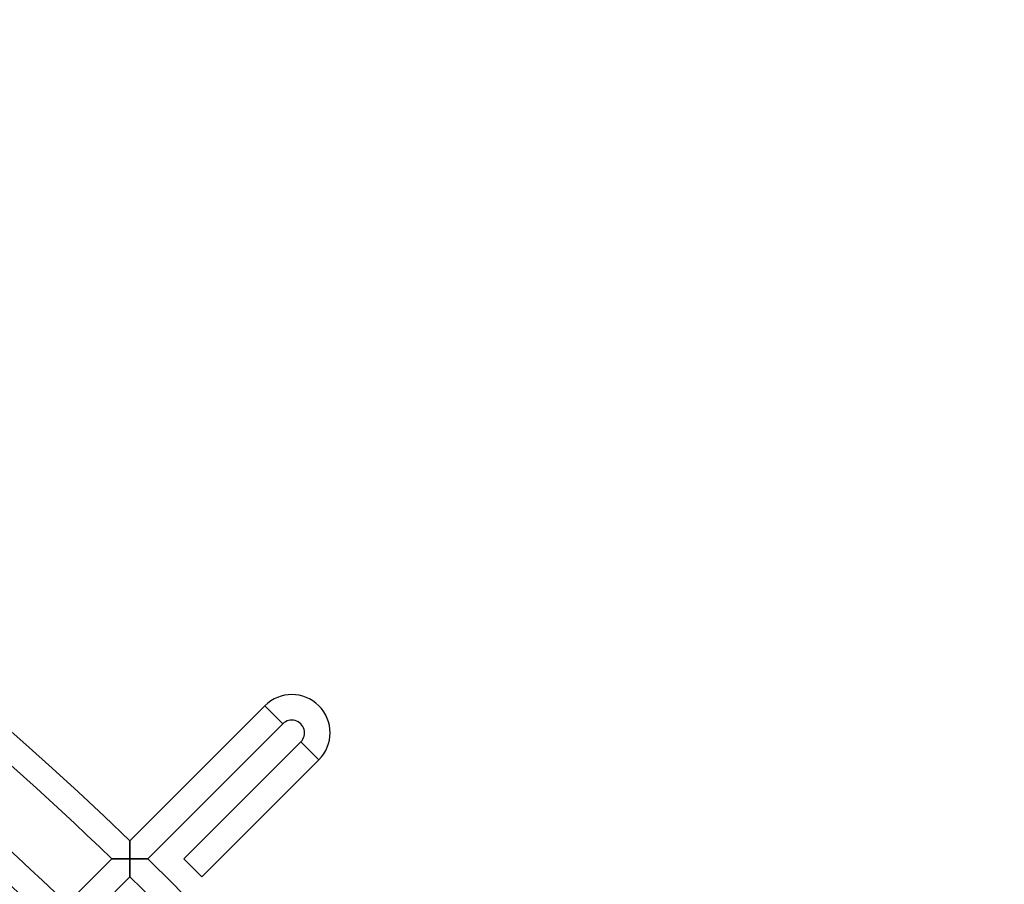
# Model space of a CAD drawing. Units: millimetres. Extents: x -491 to 491, y -491 to 491.
# Drawn here: x 300 to 455, y 319 to 455 of the extents above; entities that cross this region are included whole.
import ezdxf

# ---------------------------------------------------------------- set-up
doc = ezdxf.new("R2010")
doc.units = ezdxf.units.MM
doc.layers.add('HIDDEN', color=7, linetype='Continuous')
doc.layers.add('THICK', color=7, linetype='Continuous')

msp = doc.modelspace()

# ---------------------------------------------------------------- linework, layer by layer
at = {"layer": 'HIDDEN'}
for p, q in [((341.53, 344.36), (338.7, 347.19)), ((347.19, 338.7), (344.36, 341.53)), ((317.46, 325.95), (317.46, 325.94)), ((317.46, 325.94), (317.46, 325.92)), ((317.46, 325.92), (317.46, 325.89)), ((317.46, 325.89), (317.46, 325.84)), ((317.46, 325.84), (317.46, 325.78)), ((317.46, 325.78), (317.46, 325.72)), ((317.46, 325.72), (317.46, 325.64)), ((317.46, 325.64), (317.47, 325.55)), ((317.47, 325.55), (317.47, 325.46)), ((317.47, 325.46), (317.47, 325.36)), ((317.47, 325.36), (317.47, 325.25)), ((317.47, 325.25), (317.47, 325.14)), ((317.47, 325.14), (317.47, 325.02)), ((317.47, 325.02), (317.47, 324.9)), ((317.47, 324.9), (317.47, 324.78)), ((317.47, 324.78), (317.47, 324.65)), ((317.47, 324.65), (317.47, 324.52)), ((317.47, 324.52), (317.47, 324.39)), ((317.47, 324.39), (317.47, 324.25)), ((317.47, 324.25), (317.47, 324.12)), ((317.47, 324.12), (317.47, 323.98)), ((317.47, 323.98), (317.48, 323.84)), ((317.48, 323.84), (317.48, 323.7)), ((317.48, 323.7), (317.48, 323.56)), ((317.48, 323.56), (317.48, 323.42)), ((314.64, 323.12), (314.63, 323.12)), ((314.66, 323.12), (314.64, 323.12)), ((314.7, 323.12), (314.66, 323.12)), ((314.75, 323.12), (314.7, 323.12)), ((314.81, 323.12), (314.75, 323.12)), ((314.89, 323.12), (314.81, 323.12)), ((314.97, 323.12), (314.89, 323.12)), ((315.07, 323.12), (314.97, 323.12)), ((315.17, 323.12), (315.07, 323.12)), ((315.28, 323.12), (315.17, 323.12)), ((315.39, 323.12), (315.28, 323.12)), ((315.51, 323.13), (315.39, 323.12)), ((315.64, 323.13), (315.51, 323.13)), ((315.76, 323.13), (315.64, 323.13)), ((315.9, 323.13), (315.76, 323.13)), ((316.03, 323.13), (315.9, 323.13)), ((316.17, 323.13), (316.03, 323.13)), ((316.31, 323.13), (316.17, 323.13)), ((316.45, 323.13), (316.31, 323.13)), ((316.6, 323.13), (316.45, 323.13)), ((316.74, 323.13), (316.6, 323.13)), ((316.89, 323.13), (316.74, 323.13)), ((317.03, 323.13), (316.89, 323.13)), ((317.18, 323.13), (317.03, 323.13)), ((317.33, 323.13), (317.18, 323.13)), ((317.48, 323.14), (317.33, 323.13)), ((317.48, 323.42), (317.48, 323.28)), ((317.48, 323.28), (317.48, 323.14)), ((317.48, 322.99), (317.48, 323.14)), ((317.48, 323.14), (317.63, 323.14)), ((317.48, 322.84), (317.48, 322.99)), ((317.48, 322.69), (317.48, 322.84)), ((317.48, 322.55), (317.48, 322.69)), ((317.48, 322.4), (317.48, 322.55)), ((317.48, 322.26), (317.48, 322.4)), ((317.48, 322.12), (317.48, 322.26)), ((317.48, 321.97), (317.48, 322.12)), ((317.63, 323.14), (317.77, 323.14)), ((317.77, 323.14), (317.92, 323.14)), ((317.92, 323.14), (318.07, 323.14)), ((318.07, 323.14), (318.22, 323.14)), ((318.22, 323.14), (318.36, 323.14)), ((318.36, 323.14), (318.5, 323.14)), ((318.5, 323.14), (318.65, 323.14)), ((318.65, 323.14), (318.79, 323.14)), ((318.79, 323.14), (318.92, 323.14)), ((318.92, 323.14), (319.06, 323.14)), ((319.06, 323.14), (319.19, 323.14)), ((319.19, 323.14), (319.32, 323.14)), ((319.32, 323.14), (319.44, 323.14)), ((319.44, 323.14), (319.56, 323.14)), ((319.56, 323.14), (319.68, 323.14)), ((319.68, 323.14), (319.79, 323.14)), ((319.79, 323.14), (319.89, 323.14)), ((319.89, 323.14), (319.98, 323.14)), ((319.98, 323.14), (320.06, 323.14)), ((320.06, 323.14), (320.14, 323.14)), ((320.14, 323.14), (320.2, 323.14)), ((320.2, 323.14), (320.25, 323.14)), ((320.25, 323.14), (320.29, 323.14)), ((320.29, 323.14), (320.31, 323.14)), ((320.31, 323.14), (320.32, 323.14)), ((317.48, 321.83), (317.48, 321.97)), ((317.48, 321.7), (317.48, 321.83)), ((317.48, 321.56), (317.48, 321.7)), ((317.48, 321.43), (317.48, 321.56)), ((317.49, 321.3), (317.48, 321.43)), ((317.49, 321.18), (317.49, 321.3)), ((317.49, 321.06), (317.49, 321.18)), ((317.49, 320.95), (317.49, 321.06)), ((317.49, 320.84), (317.49, 320.95)), ((317.49, 320.74), (317.49, 320.84)), ((317.49, 320.65), (317.49, 320.74)), ((317.49, 320.57), (317.49, 320.65)), ((317.49, 320.49), (317.49, 320.57)), ((317.49, 320.43), (317.49, 320.49)), ((317.49, 320.38), (317.49, 320.43)), ((317.49, 320.35), (317.49, 320.38)), ((317.49, 320.32), (317.49, 320.35)), ((317.49, 320.32), (317.49, 320.32))]:
    msp.add_line(p, q, dxfattribs=at)
at = {"layer": 'THICK'}
for p, q in [((317.46, 325.95), (338.7, 347.19)), ((341.53, 344.36), (338.7, 347.19)), ((341.53, 344.36), (320.32, 323.14)), ((325.98, 323.15), (344.36, 341.53)), ((347.19, 338.7), (344.36, 341.53)), ((347.19, 338.7), (328.8, 320.32)), ((317.46, 325.94), (317.46, 325.95)), ((317.46, 325.92), (317.46, 325.94)), ((317.46, 325.88), (317.46, 325.92)), ((317.46, 325.83), (317.46, 325.88)), ((317.46, 325.77), (317.46, 325.83)), ((317.46, 325.7), (317.46, 325.77)), ((317.47, 325.62), (317.46, 325.7)), ((317.47, 325.53), (317.47, 325.62)), ((317.47, 325.43), (317.47, 325.53)), ((317.47, 325.32), (317.47, 325.43)), ((317.47, 325.21), (317.47, 325.32)), ((317.47, 325.09), (317.47, 325.21)), ((317.47, 324.96), (317.47, 325.09)), ((317.47, 324.84), (317.47, 324.96)), ((317.47, 324.71), (317.47, 324.84)), ((317.47, 324.57), (317.47, 324.71)), ((317.47, 324.43), (317.47, 324.57)), ((317.47, 324.3), (317.47, 324.43)), ((317.47, 324.15), (317.47, 324.3)), ((317.47, 324.01), (317.47, 324.15)), ((317.48, 323.87), (317.47, 324.01)), ((317.48, 323.72), (317.48, 323.87)), ((317.48, 323.58), (317.48, 323.72)), ((317.48, 323.43), (317.48, 323.58)), ((307.56, 316.05), (314.63, 323.12)), ((314.63, 323.12), (314.64, 323.12)), ((314.64, 323.12), (314.66, 323.12)), ((314.66, 323.12), (314.7, 323.12)), ((314.7, 323.12), (314.74, 323.12)), ((314.74, 323.12), (314.8, 323.12)), ((314.8, 323.12), (314.87, 323.12)), ((314.87, 323.12), (314.95, 323.12)), ((314.95, 323.12), (315.03, 323.12)), ((315.03, 323.12), (315.13, 323.12)), ((315.13, 323.12), (315.23, 323.12)), ((315.23, 323.12), (315.34, 323.12)), ((315.34, 323.12), (315.46, 323.12)), ((315.46, 323.12), (315.59, 323.13)), ((315.59, 323.13), (315.72, 323.13)), ((315.72, 323.13), (315.86, 323.13)), ((315.86, 323.13), (316, 323.13)), ((316, 323.13), (316.15, 323.13)), ((316.15, 323.13), (316.31, 323.13)), ((316.31, 323.13), (316.47, 323.13)), ((316.47, 323.13), (316.63, 323.13)), ((316.63, 323.13), (316.8, 323.13)), ((316.8, 323.13), (316.96, 323.13)), ((316.96, 323.13), (317.13, 323.13)), ((317.13, 323.13), (317.31, 323.13)), ((317.31, 323.13), (317.48, 323.14)), ((317.48, 323.28), (317.48, 323.43)), ((317.48, 323.14), (317.48, 323.28)), ((317.62, 323.14), (317.48, 323.14)), ((317.48, 323.14), (317.48, 322.96)), ((317.48, 322.96), (317.48, 322.79)), ((317.48, 322.79), (317.48, 322.62)), ((317.48, 322.62), (317.48, 322.46)), ((317.48, 322.46), (317.48, 322.29)), ((317.48, 322.29), (317.48, 322.13)), ((317.48, 322.13), (317.48, 321.97)), ((317.76, 323.14), (317.62, 323.14)), ((317.91, 323.14), (317.76, 323.14)), ((318.05, 323.14), (317.91, 323.14)), ((318.19, 323.14), (318.05, 323.14)), ((318.33, 323.14), (318.19, 323.14)), ((318.47, 323.14), (318.33, 323.14)), ((318.6, 323.14), (318.47, 323.14)), ((318.74, 323.14), (318.6, 323.14)), ((318.87, 323.14), (318.74, 323.14)), ((319, 323.14), (318.87, 323.14)), ((319.13, 323.14), (319, 323.14)), ((319.26, 323.14), (319.13, 323.14)), ((319.38, 323.14), (319.26, 323.14)), ((319.5, 323.14), (319.38, 323.14)), ((319.61, 323.14), (319.5, 323.14)), ((319.72, 323.14), (319.61, 323.14)), ((319.82, 323.14), (319.72, 323.14)), ((319.92, 323.14), (319.82, 323.14)), ((320, 323.14), (319.92, 323.14)), ((320.08, 323.14), (320, 323.14)), ((320.15, 323.14), (320.08, 323.14)), ((320.21, 323.14), (320.15, 323.14)), ((320.25, 323.14), (320.21, 323.14)), ((320.29, 323.14), (320.25, 323.14)), ((320.31, 323.14), (320.29, 323.14)), ((320.32, 323.14), (320.31, 323.14)), ((325.98, 323.15), (328.8, 320.32)), ((317.48, 321.97), (317.48, 321.82)), ((317.48, 321.82), (317.48, 321.67)), ((317.48, 321.67), (317.48, 321.52)), ((317.48, 321.52), (317.48, 321.39)), ((317.48, 321.39), (317.49, 321.26)), ((317.49, 321.26), (317.49, 321.13)), ((317.49, 321.13), (317.49, 321.01)), ((317.49, 321.01), (317.49, 320.91)), ((317.49, 320.91), (317.49, 320.8)), ((317.49, 320.8), (317.49, 320.71)), ((317.49, 320.71), (317.49, 320.62)), ((317.49, 320.62), (317.49, 320.55)), ((317.49, 320.55), (317.49, 320.48)), ((317.49, 320.48), (317.49, 320.42)), ((317.49, 320.32), (310.42, 313.25)), ((317.49, 320.42), (317.49, 320.38)), ((317.49, 320.38), (317.49, 320.34)), ((317.49, 320.34), (317.49, 320.32)), ((317.49, 320.32), (317.49, 320.32))]:
    msp.add_line(p, q, dxfattribs=at)
for centre, radius, start, end in [((0, 0), 455, 45.7556, 90.2519), ((0, 0), 451, 45.7623, 67.7541), ((0, 0), 441, 45.7796, 67.7598), ((0, 0), 437, 45.7867, 67.7622), ((342.95, 342.95), 6, 315.0001, 135), ((342.95, 342.95), 2, 314.9996, 135.0005), ((0, 0), 455, 0.7556, 45.2519), ((0, 0), 451, 23.2623, 45.2541)]:
    msp.add_arc(centre, radius, start, end, dxfattribs=at)

doc.saveas('drawing.dxf')
